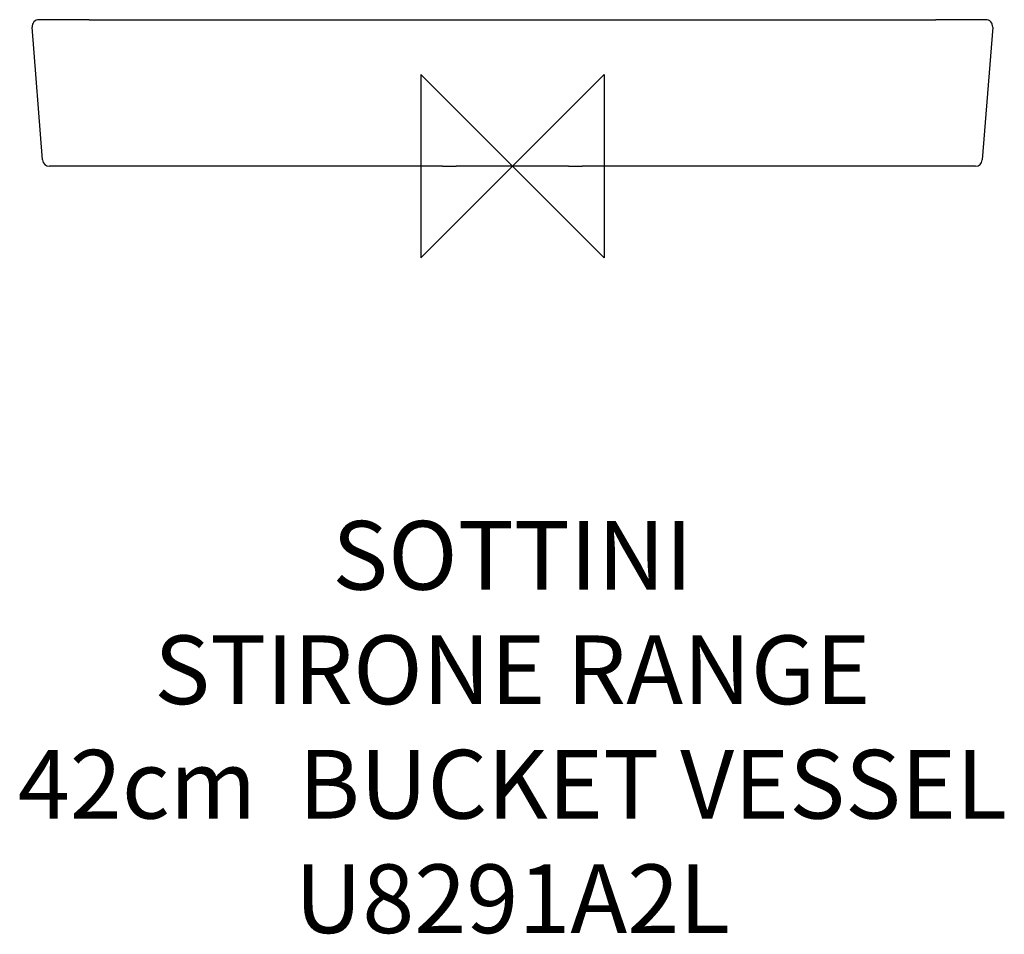
# Model space of a CAD drawing. Units: millimetres. Extents: x -215 to 215, y -335 to 64.
import ezdxf

# ---------------------------------------------------------------- set-up
doc = ezdxf.new("R2010")
doc.units = ezdxf.units.MM
doc.header["$LTSCALE"] = 54.820741
for name, color, linetype in [('DETAIL', 2, 'CONTINUOUS'), ('Origin', 6, 'CONTINUOUS'), ('Text', 7, 'CONTINUOUS')]:
    doc.layers.add(name, color=color, linetype=linetype)
doc.styles.add('Fastrack', font='simplex.shx')

# ---------------------------------------------------------------- blocks, each defined once
blk = doc.blocks.new('ORIGIN')
at = {"layer": 'Origin'}
blk.add_lwpolyline([(-20, 20), (-20, -20), (20, 20), (20, -20)], close=True, dxfattribs=at)

msp = doc.modelspace()

# ---------------------------------------------------------------- linework, layer by layer
at = {"layer": 'DETAIL'}
for p, q in [((-205.22, 2.77), (-209.75, 60.77)), ((-184.87, 64), (-206.76, 64)), ((-184.87, 64), (184.87, 64)), ((206.76, 64), (184.87, 64)), ((209.75, 60.77), (205.22, 2.77)), ((-175, 0), (-202.23, 0)), ((-165, 0), (-175, 0)), ((-142.85, 0), (-165, 0)), ((-30.5, 0), (-142.85, 0)), ((-30.5, 0), (-24.5, 0)), ((24.5, 0), (-24.5, 0)), ((24.5, 0), (30.5, 0)), ((142.85, 0), (30.5, 0)), ((165, 0), (142.85, 0)), ((175, 0), (165, 0)), ((202.23, 0), (175, 0))]:
    msp.add_line(p, q, dxfattribs=at)
for centre, start, end in [((-206.76, 61), 90, 184.4672), ((206.76, 61), 355.5328, 90), ((-202.23, 3), 184.4672, 270), ((202.23, 3), 270, 355.5328)]:
    msp.add_arc(centre, 3, start, end, dxfattribs=at)

# ---------------------------------------------------------------- block references
at = {"layer": 'Origin', "xscale": -2, "yscale": 2, "zscale": 2}
msp.add_blockref('ORIGIN', (0, 0), dxfattribs=at)

# ---------------------------------------------------------------- texts
at = {"layer": 'Text', "insert": (0, -154.95), "char_height": 30, "width": 2237.2895, "attachment_point": 2, "style": 'Fastrack'}
msp.add_mtext('SOTTINI\\PSTIRONE RANGE\\P42cm  BUCKET VESSEL \\PU8291A2L', dxfattribs=at)

doc.saveas('drawing.dxf')
